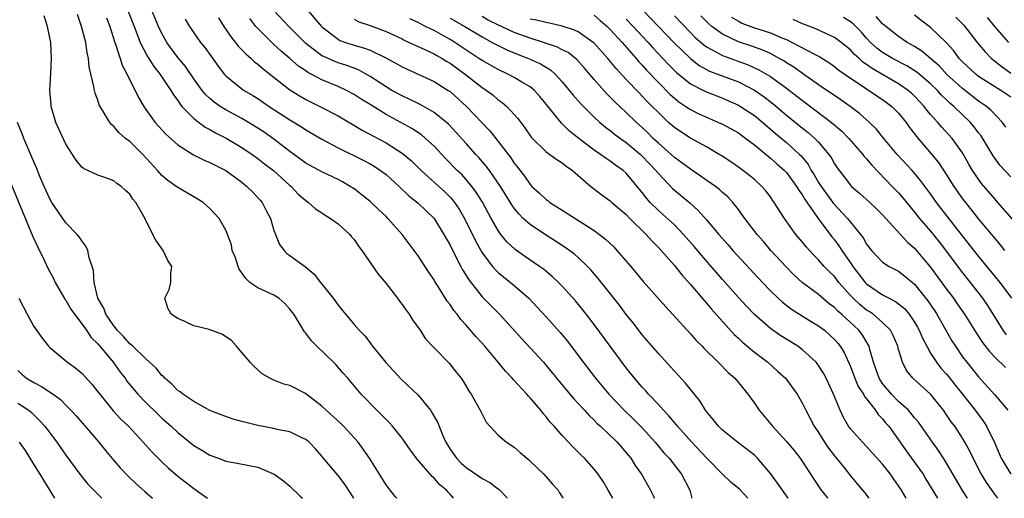
# Model space of a CAD drawing. Units: inches. Extents: x 2679000 to 2679522, y 1542000 to 1542661.
# Drawn here: x 2679119 to 2679242, y 1542000 to 1542060 of the extents above; entities that cross this region are included whole.
import ezdxf

# ---------------------------------------------------------------- set-up
doc = ezdxf.new("R2010")
doc.units = ezdxf.units.IN
doc.header["$MEASUREMENT"] = 0
doc.layers.add('LD26791542_2ft', color=122, linetype='Continuous')

msp = doc.modelspace()

# ---------------------------------------------------------------- linework, layer by layer
at = {"layer": 'LD26791542_2ft'}
for points, elevation in [([(2679195.11, 1542063.11), (2679201, 1542056.9), (2679203, 1542054.96), (2679204.11, 1542054.11), (2679205, 1542053.62), (2679205.41, 1542053.41), (2679206.52, 1542053), (2679209, 1542052.05), (2679211, 1542051.02), (2679212.2, 1542050.2), (2679213.33, 1542049.33), (2679215, 1542047.91), (2679217, 1542046.29), (2679217.73, 1542045.73), (2679218.56, 1542045), (2679219, 1542044.52), (2679220.3, 1542043), (2679220.59, 1542042.59), (2679221, 1542041.82), (2679221.33, 1542041.33), (2679222.2, 1542040.2), (2679223, 1542039.14), (2679223.13, 1542039), (2679224.13, 1542038.13), (2679225.39, 1542037), (2679226.22, 1542036.22), (2679227, 1542035.43), (2679230.06, 1542032.06), (2679231, 1542031.27), (2679232.04, 1542030.04), (2679232.95, 1542028.95), (2679235, 1542026.14), (2679235.86, 1542025), (2679236.33, 1542024.33), (2679237.24, 1542023), (2679238.67, 1542020.67), (2679239.47, 1542019.47), (2679240.34, 1542018.34), (2679241, 1542017.63), (2679242.34, 1542016.34)], 8874), ([(2679132.77, 1542061), (2679133.53, 1542059), (2679133.89, 1542058.11), (2679134.3, 1542057), (2679135.23, 1542055.23), (2679135.39, 1542055), (2679135.99, 1542053.99), (2679136.8, 1542053), (2679138.13, 1542051), (2679138.44, 1542050.44), (2679139, 1542049.72), (2679139.27, 1542049.27), (2679139.51, 1542049), (2679141, 1542047.47), (2679142.41, 1542046.41), (2679143, 1542046.12), (2679143.7, 1542045.7), (2679145.04, 1542045.04), (2679147, 1542043.84), (2679148.27, 1542043), (2679149, 1542042.48), (2679149.83, 1542041.83), (2679150.94, 1542041), (2679153, 1542039.11), (2679153.15, 1542039), (2679154.04, 1542038.04), (2679155, 1542037.21), (2679155.32, 1542037), (2679156.19, 1542036.19), (2679157, 1542035.7), (2679157.4, 1542035.4), (2679158.06, 1542035), (2679159, 1542034.31), (2679160.47, 1542033), (2679160.7, 1542032.7), (2679161, 1542032.34), (2679161.54, 1542031.54), (2679161.97, 1542031), (2679164.03, 1542028.03), (2679165, 1542026.87), (2679166.41, 1542025), (2679166.66, 1542024.66), (2679167, 1542024.23), (2679167.51, 1542023.51), (2679167.89, 1542023), (2679168.3, 1542022.3), (2679169.25, 1542021), (2679169.94, 1542019.94), (2679171, 1542018.8), (2679172.88, 1542016.88), (2679173.75, 1542015.75), (2679174.37, 1542015), (2679174.63, 1542014.63), (2679175.37, 1542013.37), (2679175.63, 1542013), (2679176.76, 1542011), (2679177, 1542010.5), (2679177.52, 1542009.52), (2679179, 1542007.91), (2679180.02, 1542007), (2679181, 1542006.39), (2679181.73, 1542005.73), (2679182.57, 1542005), (2679182.82, 1542004.82), (2679183, 1542004.65), (2679184.7, 1542003), (2679185.77, 1542001.77), (2679186.49, 1542001), (2679186.67, 1542000.67), (2679187, 1542000.18), (2679187.1, 1542000)], 8846), ([(2679193.32, 1542000), (2679192.75, 1542001), (2679192.1, 1542002.1), (2679191.49, 1542003), (2679191, 1542003.63), (2679189.76, 1542005), (2679189.38, 1542005.38), (2679189, 1542005.78), (2679188.38, 1542006.38), (2679187.8, 1542007), (2679187, 1542007.86), (2679186.01, 1542009), (2679185.51, 1542009.51), (2679185, 1542010.18), (2679184.61, 1542010.61), (2679184.32, 1542011), (2679183, 1542012.55), (2679182.77, 1542012.77), (2679182.59, 1542013), (2679180.86, 1542014.86), (2679180.76, 1542015), (2679179.9, 1542015.9), (2679179.02, 1542017), (2679177.34, 1542019), (2679177, 1542019.38), (2679176.22, 1542020.22), (2679175, 1542021.64), (2679174.34, 1542022.34), (2679173.86, 1542023), (2679173.47, 1542023.47), (2679173, 1542024.21), (2679172.65, 1542024.65), (2679171.51, 1542026.49), (2679171.11, 1542027.11), (2679171, 1542027.31), (2679170.3, 1542028.3), (2679169, 1542030.31), (2679168.52, 1542031), (2679167, 1542033), (2679165.21, 1542035), (2679165, 1542035.21), (2679164.08, 1542036.08), (2679163, 1542037.12), (2679161, 1542038.67), (2679160.81, 1542038.81), (2679160.52, 1542039), (2679159.55, 1542039.55), (2679159, 1542039.84), (2679157, 1542040.82), (2679155, 1542041.9), (2679153, 1542043.35), (2679151, 1542044.9), (2679149.76, 1542045.76), (2679149, 1542046.28), (2679147.83, 1542047), (2679147, 1542047.48), (2679145, 1542048.56), (2679144.28, 1542049), (2679143.52, 1542049.52), (2679143, 1542049.97), (2679142.46, 1542050.46), (2679142.03, 1542051), (2679141, 1542052.45), (2679139.97, 1542053.97), (2679139, 1542055.12), (2679137.62, 1542057), (2679137, 1542058.11), (2679136.58, 1542059), (2679135.75, 1542061)], 8848), ([(2679215.21, 1542000), (2679213.89, 1542001.89), (2679213, 1542003.11), (2679211.37, 1542005), (2679211, 1542005.38), (2679210.1, 1542006.1), (2679208.89, 1542007), (2679207, 1542008.53), (2679206.52, 1542009), (2679205.86, 1542009.86), (2679205, 1542010.86), (2679204.9, 1542011), (2679204.19, 1542012.19), (2679202.4, 1542014.4), (2679201, 1542015.89), (2679200.48, 1542016.48), (2679199, 1542018.1), (2679197, 1542020.45), (2679195.88, 1542021.88), (2679195, 1542022.97), (2679194.13, 1542024.13), (2679191.5, 1542027.5), (2679190.57, 1542028.57), (2679190.17, 1542029), (2679189, 1542030.09), (2679188.52, 1542030.52), (2679187.37, 1542031.37), (2679186.16, 1542032.16), (2679184.92, 1542032.92), (2679183, 1542034.21), (2679182.13, 1542035), (2679181.56, 1542035.56), (2679181, 1542036.27), (2679180.7, 1542036.7), (2679179.28, 1542039), (2679177.9, 1542041), (2679177.52, 1542041.52), (2679176.59, 1542042.59), (2679176.21, 1542043), (2679175, 1542044.34), (2679173.75, 1542045.75), (2679172.78, 1542046.78), (2679172.54, 1542047), (2679171, 1542048.25), (2679169.25, 1542049.25), (2679169, 1542049.36), (2679167.9, 1542049.9), (2679167, 1542050.3), (2679165.74, 1542051), (2679165, 1542051.44), (2679163, 1542052.75), (2679161.55, 1542053.55), (2679160.1, 1542054.1), (2679159, 1542054.43), (2679158.59, 1542054.59), (2679157.21, 1542055.21), (2679157, 1542055.33), (2679155, 1542056.86), (2679154.84, 1542057), (2679152.84, 1542059), (2679151, 1542061)], 8856), ([(2679155, 1542061.27), (2679156.92, 1542059), (2679157, 1542058.92), (2679159, 1542057.38), (2679159.24, 1542057.24), (2679159.94, 1542057), (2679161, 1542056.66), (2679162.29, 1542056.29), (2679163, 1542056.02), (2679165.04, 1542055.04), (2679166.33, 1542054.33), (2679167, 1542053.94), (2679167.64, 1542053.64), (2679171, 1542052.12), (2679172.77, 1542051), (2679173, 1542050.84), (2679175.05, 1542049), (2679176.96, 1542047), (2679177.95, 1542045.95), (2679179, 1542044.62), (2679180.57, 1542042.57), (2679181, 1542041.91), (2679181.41, 1542041.41), (2679182.27, 1542040.27), (2679183, 1542039.22), (2679183.22, 1542039), (2679184.15, 1542038.15), (2679185, 1542037.34), (2679185.21, 1542037.21), (2679185.45, 1542037), (2679187, 1542036.01), (2679191, 1542033.48), (2679191.66, 1542033), (2679192.41, 1542032.41), (2679193.43, 1542031.43), (2679193.83, 1542031), (2679195.55, 1542029), (2679197.12, 1542027.12), (2679199.92, 1542023.92), (2679203, 1542020.58), (2679203.74, 1542019.74), (2679204.48, 1542019), (2679204.73, 1542018.73), (2679206.47, 1542017), (2679207.71, 1542015.71), (2679208.54, 1542015), (2679209, 1542014.46), (2679210.19, 1542013), (2679210.53, 1542012.53), (2679211, 1542011.91), (2679211.6, 1542011), (2679213.27, 1542009), (2679215, 1542007.11), (2679215.96, 1542005.96), (2679216.7, 1542005), (2679217, 1542004.58), (2679218.4, 1542002.4), (2679219.34, 1542001), (2679220.09, 1542000.09), (2679220.18, 1542000)], 8858), ([(2679166.36, 1542000), (2679166.2, 1542000.2), (2679165.53, 1542001), (2679165, 1542001.7), (2679162.95, 1542005), (2679162.15, 1542006.15), (2679161.51, 1542007), (2679159.7, 1542009), (2679159.36, 1542009.36), (2679157.53, 1542011), (2679157, 1542011.5), (2679155, 1542013.06), (2679154.87, 1542013.13), (2679153, 1542014.11), (2679152.25, 1542014.25), (2679151, 1542014.76), (2679150.47, 1542015), (2679149.55, 1542015.55), (2679148.5, 1542016.5), (2679148.03, 1542017), (2679147, 1542018.24), (2679146.34, 1542019), (2679145.71, 1542019.71), (2679144.51, 1542020.51), (2679142.9, 1542021.1), (2679141, 1542021.58), (2679139.88, 1542022.12), (2679139, 1542022.48), (2679138.16, 1542023), (2679137.76, 1542023.76), (2679137.38, 1542025), (2679137.91, 1542026.09), (2679138.14, 1542027), (2679138.12, 1542028.12), (2679138.25, 1542029), (2679137.73, 1542029.73), (2679137.16, 1542031), (2679136.26, 1542032.26), (2679134.76, 1542035.24), (2679133.74, 1542037), (2679133.4, 1542037.4), (2679133, 1542038.04), (2679132.48, 1542038.48), (2679131.92, 1542039), (2679131.37, 1542039.37), (2679131, 1542039.69), (2679129.9, 1542040.1), (2679129, 1542040.38), (2679127.21, 1542041.21), (2679127, 1542041.4), (2679126.29, 1542042.29), (2679125, 1542044.29), (2679123.76, 1542047), (2679123.58, 1542047.58), (2679123.19, 1542049), (2679123.17, 1542049.17), (2679123.03, 1542051), (2679123.12, 1542053.12), (2679123.23, 1542055), (2679123.13, 1542057), (2679122.73, 1542059), (2679122.31, 1542060.31)], 8840), ([(2679173.43, 1542000), (2679173, 1542000.51), (2679172.75, 1542000.75), (2679172.55, 1542001), (2679171.7, 1542001.7), (2679171, 1542002.52), (2679170.74, 1542002.74), (2679168.88, 1542004.88), (2679168.04, 1542006.04), (2679167, 1542007.53), (2679165.8, 1542009), (2679165.42, 1542009.42), (2679165, 1542009.84), (2679164.45, 1542010.45), (2679163.85, 1542011), (2679161.89, 1542013), (2679160.22, 1542015), (2679159.64, 1542015.64), (2679158.72, 1542016.72), (2679158.45, 1542017), (2679156.35, 1542019), (2679155.69, 1542019.69), (2679155, 1542020.63), (2679154.82, 1542020.82), (2679154.29, 1542021.71), (2679153.48, 1542023), (2679153, 1542023.64), (2679152.36, 1542024.36), (2679151.6, 1542025), (2679151, 1542025.38), (2679149, 1542026.32), (2679148.01, 1542027), (2679147.47, 1542027.47), (2679147, 1542028.19), (2679146.66, 1542028.66), (2679146.52, 1542029), (2679146.17, 1542030.17), (2679145.8, 1542031), (2679145.69, 1542031.69), (2679145.21, 1542033), (2679145, 1542033.51), (2679144.18, 1542035), (2679143, 1542036.23), (2679142.18, 1542037), (2679141.42, 1542037.42), (2679139, 1542038.84), (2679138.81, 1542039), (2679137.73, 1542039.73), (2679137, 1542040.37), (2679136.45, 1542041), (2679134.63, 1542043), (2679133, 1542044.59), (2679132.48, 1542045), (2679131.69, 1542045.69), (2679131, 1542046.49), (2679130.71, 1542046.71), (2679130.49, 1542047), (2679129.77, 1542048.23), (2679129.28, 1542049), (2679129.19, 1542049.19), (2679129, 1542049.77), (2679128.66, 1542050.66), (2679128.58, 1542051), (2679128.53, 1542051.47), (2679127.94, 1542053.94), (2679127.86, 1542055), (2679127.68, 1542055.68), (2679127.49, 1542057), (2679126.98, 1542059), (2679126.46, 1542060.46)], 8842), ([(2679130.08, 1542060.08), (2679130.51, 1542059), (2679131.1, 1542057.1), (2679131.22, 1542056.78), (2679132.08, 1542054.08), (2679132.66, 1542053), (2679133, 1542052.28), (2679133.67, 1542051), (2679134.1, 1542050.1), (2679134.74, 1542049), (2679135, 1542048.61), (2679136.15, 1542047), (2679137.52, 1542045.52), (2679139, 1542044.2), (2679140.94, 1542042.94), (2679142.28, 1542042.28), (2679143, 1542041.99), (2679143.64, 1542041.64), (2679145, 1542040.99), (2679147, 1542039.52), (2679147.63, 1542039), (2679148.32, 1542038.32), (2679149.28, 1542037.28), (2679149.51, 1542037), (2679150.02, 1542035.98), (2679150.55, 1542035), (2679151, 1542033.48), (2679151.18, 1542033), (2679151.71, 1542031.71), (2679152.28, 1542031), (2679152.62, 1542030.62), (2679153, 1542030.35), (2679154.93, 1542028.93), (2679156.03, 1542028.03), (2679156.82, 1542027), (2679158.4, 1542025), (2679159, 1542024.16), (2679159.54, 1542023.54), (2679159.95, 1542023), (2679160.44, 1542022.44), (2679161, 1542021.73), (2679161.64, 1542021), (2679162.33, 1542020.33), (2679163, 1542019.42), (2679163.2, 1542019.2), (2679163.32, 1542019), (2679164.96, 1542016.96), (2679166.9, 1542014.9), (2679169, 1542012.9), (2679170.53, 1542011), (2679170.73, 1542010.73), (2679171.45, 1542009.45), (2679172.06, 1542007.94), (2679172.48, 1542007), (2679173, 1542006.16), (2679173.8, 1542005), (2679174.4, 1542004.4), (2679175, 1542003.85), (2679176.69, 1542002.69), (2679177, 1542002.46), (2679177.96, 1542001.96), (2679179, 1542001.18), (2679179.11, 1542001.11), (2679180.09, 1542000.09), (2679180.14, 1542000)], 8844), ([(2679139.91, 1542059.91), (2679140.46, 1542059), (2679141.85, 1542057), (2679142.36, 1542056.36), (2679144.02, 1542054.02), (2679144.83, 1542053), (2679145, 1542052.81), (2679147, 1542051.2), (2679147.28, 1542051), (2679148.36, 1542050.36), (2679149, 1542049.96), (2679150.39, 1542049), (2679153, 1542047.3), (2679154.44, 1542046.44), (2679155, 1542046.07), (2679157, 1542044.91), (2679159, 1542043.8), (2679162.22, 1542042.22), (2679163, 1542041.81), (2679163.52, 1542041.52), (2679164.32, 1542041), (2679165, 1542040.47), (2679166.63, 1542039), (2679167.83, 1542037.83), (2679169, 1542036.9), (2679171, 1542035), (2679172.23, 1542033), (2679172.49, 1542032.49), (2679173, 1542031.63), (2679173.86, 1542029.86), (2679174.34, 1542029), (2679174.56, 1542028.56), (2679175, 1542027.86), (2679175.32, 1542027.32), (2679177, 1542025.18), (2679179.17, 1542023), (2679181.95, 1542019.95), (2679183, 1542018.83), (2679184.66, 1542017), (2679185, 1542016.61), (2679187.52, 1542013.52), (2679188.43, 1542012.43), (2679189, 1542011.84), (2679189.78, 1542011), (2679190.35, 1542010.35), (2679191, 1542009.76), (2679191.37, 1542009.37), (2679191.78, 1542009), (2679193.86, 1542007), (2679194.38, 1542006.38), (2679195, 1542005.69), (2679195.55, 1542005), (2679196.09, 1542004.09), (2679196.89, 1542003), (2679198.04, 1542001), (2679198.36, 1542000.36), (2679198.49, 1542000)], 8850), ([(2679144.07, 1542060.07), (2679144.74, 1542059), (2679145.66, 1542057.66), (2679146.2, 1542057), (2679146.54, 1542056.54), (2679147, 1542056.08), (2679147.52, 1542055.52), (2679148.15, 1542055), (2679148.58, 1542054.58), (2679149, 1542054.28), (2679149.67, 1542053.67), (2679153, 1542051.07), (2679154.27, 1542050.27), (2679155, 1542049.86), (2679157, 1542048.86), (2679159, 1542047.8), (2679162.01, 1542046.01), (2679165, 1542044.43), (2679167, 1542043.16), (2679168.18, 1542042.18), (2679169.38, 1542041), (2679172.33, 1542038.33), (2679173, 1542037.65), (2679173.31, 1542037.31), (2679173.55, 1542037), (2679174.13, 1542036.13), (2679174.79, 1542035), (2679176.18, 1542032.18), (2679177, 1542030.7), (2679178.3, 1542029), (2679178.61, 1542028.61), (2679179, 1542028.25), (2679179.68, 1542027.68), (2679180.55, 1542027), (2679181, 1542026.62), (2679182.84, 1542025), (2679183.89, 1542023.89), (2679185, 1542022.69), (2679186.74, 1542020.74), (2679187.64, 1542019.64), (2679189, 1542017.87), (2679191.15, 1542015), (2679192.8, 1542013), (2679194.73, 1542011), (2679195.9, 1542009.9), (2679197, 1542008.8), (2679198.62, 1542007), (2679199.7, 1542005.7), (2679200.36, 1542005), (2679201.91, 1542003), (2679202.94, 1542001), (2679203.19, 1542000)], 8852), ([(2679210.18, 1542000), (2679209.13, 1542001.13), (2679208.04, 1542002.04), (2679207, 1542003.01), (2679205, 1542005.05), (2679203.17, 1542007), (2679201.38, 1542009), (2679201.22, 1542009.22), (2679201, 1542009.47), (2679200.31, 1542010.31), (2679199.65, 1542011), (2679199, 1542011.72), (2679197.78, 1542013), (2679197.42, 1542013.42), (2679197, 1542013.88), (2679196.04, 1542015), (2679195, 1542016.32), (2679193, 1542019), (2679191, 1542021.71), (2679189.57, 1542023.57), (2679188.67, 1542024.67), (2679187, 1542026.51), (2679186.52, 1542027), (2679185.74, 1542027.74), (2679184.65, 1542028.65), (2679184.18, 1542029), (2679182.29, 1542030.29), (2679181.12, 1542031.12), (2679180.08, 1542032.08), (2679179.35, 1542033), (2679179, 1542033.47), (2679178.13, 1542035), (2679177.03, 1542037.03), (2679176.27, 1542038.27), (2679175.73, 1542039), (2679175, 1542039.87), (2679174.46, 1542040.46), (2679173.88, 1542041), (2679172.45, 1542042.45), (2679171, 1542044.01), (2679169.94, 1542045), (2679169.43, 1542045.43), (2679168.22, 1542046.23), (2679166.84, 1542047), (2679165, 1542047.99), (2679163, 1542049.25), (2679161.91, 1542049.91), (2679161, 1542050.5), (2679160.07, 1542051), (2679159, 1542051.49), (2679157, 1542052.32), (2679155.75, 1542053), (2679155.25, 1542053.25), (2679155, 1542053.42), (2679154.05, 1542054.04), (2679153, 1542054.96), (2679151.89, 1542055.89), (2679151, 1542056.73), (2679150.85, 1542056.85), (2679149, 1542058.72), (2679148.75, 1542059), (2679147.97, 1542059.97)], 8854), ([(2679161, 1542059.89), (2679161.58, 1542059.58), (2679163, 1542059.09), (2679165, 1542058.35), (2679167, 1542057.42), (2679167.27, 1542057.27), (2679167.9, 1542057), (2679168.63, 1542056.64), (2679169.93, 1542056.07), (2679171, 1542055.55), (2679171.35, 1542055.35), (2679172, 1542055), (2679172.61, 1542054.61), (2679173, 1542054.4), (2679173.8, 1542053.8), (2679174.9, 1542053), (2679177, 1542051.35), (2679177.55, 1542051), (2679178.38, 1542050.38), (2679179, 1542049.83), (2679179.49, 1542049.49), (2679180.08, 1542049), (2679181.47, 1542047.47), (2679181.81, 1542047), (2679182.34, 1542046.33), (2679183.14, 1542045.14), (2679185, 1542043.31), (2679185.44, 1542043), (2679186.34, 1542042.34), (2679187, 1542041.94), (2679187.51, 1542041.51), (2679188.29, 1542041), (2679190.57, 1542039), (2679191.93, 1542037.93), (2679193, 1542037.17), (2679193.19, 1542037), (2679195, 1542035.46), (2679195.45, 1542035), (2679197.5, 1542033), (2679198.19, 1542032.19), (2679199, 1542031.37), (2679199.34, 1542031), (2679201, 1542029.09), (2679201.92, 1542027.92), (2679203, 1542026.73), (2679204.71, 1542024.71), (2679205, 1542024.41), (2679205.63, 1542023.63), (2679208.49, 1542020.49), (2679209, 1542020.01), (2679209.51, 1542019.51), (2679211, 1542018.25), (2679212.66, 1542017), (2679213.9, 1542015.9), (2679214.87, 1542015), (2679216.32, 1542013), (2679217, 1542011.86), (2679217.4, 1542011), (2679217.98, 1542009.98), (2679218.47, 1542009), (2679219, 1542008.23), (2679219.77, 1542007), (2679220.26, 1542006.26), (2679221, 1542005.3), (2679222.27, 1542003.73), (2679223, 1542002.8), (2679223.83, 1542001.83), (2679224.51, 1542001), (2679224.74, 1542000.74), (2679225.3, 1542000)], 8860), ([(2679229.94, 1542000), (2679229.35, 1542001), (2679229, 1542001.55), (2679228.39, 1542002.39), (2679227.99, 1542003), (2679227, 1542004.27), (2679225, 1542006.48), (2679224.48, 1542007), (2679223, 1542008.67), (2679222.76, 1542009), (2679222.11, 1542010.11), (2679221.69, 1542011), (2679220.87, 1542013), (2679219.96, 1542015), (2679219.63, 1542015.63), (2679219, 1542016.61), (2679218.84, 1542016.84), (2679218.7, 1542017), (2679217, 1542018.57), (2679216.42, 1542019), (2679214.31, 1542020.31), (2679213, 1542021.22), (2679210.99, 1542022.99), (2679210.01, 1542024.01), (2679209, 1542025.11), (2679207, 1542027.34), (2679204.38, 1542030.38), (2679203.48, 1542031.48), (2679202.15, 1542033), (2679201, 1542034.17), (2679199.53, 1542035.53), (2679199, 1542035.99), (2679197.98, 1542037), (2679197.53, 1542037.53), (2679197, 1542038.22), (2679195, 1542040.63), (2679194.59, 1542041), (2679193.66, 1542041.66), (2679193, 1542042.15), (2679192.48, 1542042.48), (2679191.78, 1542043), (2679191, 1542043.52), (2679189.07, 1542045), (2679187.91, 1542045.91), (2679187, 1542046.83), (2679186.91, 1542046.91), (2679185, 1542049.29), (2679184.22, 1542050.22), (2679183.52, 1542051), (2679183, 1542051.43), (2679181.96, 1542052.04), (2679181, 1542052.62), (2679180.3, 1542053), (2679179, 1542053.59), (2679177, 1542054.71), (2679176.58, 1542055), (2679173.58, 1542057), (2679173, 1542057.36), (2679172.19, 1542057.81), (2679171, 1542058.46), (2679169.94, 1542059), (2679169.3, 1542059.3), (2679169, 1542059.47), (2679167.95, 1542059.95)], 8862), ([(2679173, 1542060.02), (2679174.82, 1542059), (2679177, 1542057.67), (2679178.26, 1542057), (2679178.73, 1542056.73), (2679180.07, 1542056.07), (2679181.49, 1542055.49), (2679182.79, 1542055), (2679184.3, 1542054.3), (2679185.55, 1542053.55), (2679186.17, 1542053), (2679187, 1542052.08), (2679188.38, 1542050.38), (2679189.32, 1542049.32), (2679191, 1542047.66), (2679191.71, 1542047), (2679192.4, 1542046.4), (2679193, 1542045.97), (2679193.53, 1542045.53), (2679194.26, 1542045), (2679195, 1542044.49), (2679196.78, 1542043), (2679197, 1542042.79), (2679197.86, 1542041.86), (2679198.69, 1542041), (2679199, 1542040.6), (2679200.75, 1542038.75), (2679201, 1542038.51), (2679202.92, 1542036.92), (2679203.99, 1542035.99), (2679205, 1542034.83), (2679206.54, 1542033), (2679207.7, 1542031.7), (2679208.3, 1542031), (2679211.99, 1542027), (2679213, 1542025.94), (2679213.97, 1542025), (2679214.5, 1542024.5), (2679215.63, 1542023.63), (2679218.1, 1542022.1), (2679219, 1542021.55), (2679219.73, 1542021), (2679220.41, 1542020.41), (2679221, 1542019.86), (2679221.4, 1542019.4), (2679221.72, 1542019), (2679222.21, 1542018.21), (2679223, 1542016.46), (2679223.54, 1542015), (2679223.96, 1542013.96), (2679224.61, 1542013), (2679224.73, 1542012.73), (2679225, 1542012.42), (2679226.12, 1542011), (2679226.47, 1542010.47), (2679227, 1542009.93), (2679227.41, 1542009.41), (2679227.77, 1542009), (2679229, 1542007.32), (2679229.95, 1542005.95), (2679231.63, 1542003.63), (2679232.05, 1542003), (2679232.41, 1542002.41), (2679233.85, 1542000)], 8864), ([(2679237.62, 1542000), (2679236.99, 1542000.99), (2679236.25, 1542002.25), (2679235, 1542004.4), (2679234.62, 1542005), (2679233.98, 1542005.98), (2679233.24, 1542007), (2679231.5, 1542009.5), (2679231, 1542010.07), (2679230.59, 1542010.59), (2679230.22, 1542011), (2679229, 1542012.1), (2679228.12, 1542013), (2679227, 1542014.34), (2679226.56, 1542015), (2679226.16, 1542016.17), (2679225.85, 1542017), (2679225.41, 1542018.59), (2679225.33, 1542019), (2679225.22, 1542019.22), (2679225, 1542019.55), (2679224.46, 1542020.46), (2679224.04, 1542021), (2679221.88, 1542023), (2679221.41, 1542023.41), (2679221, 1542023.84), (2679220.33, 1542024.33), (2679219, 1542025.48), (2679216.98, 1542027), (2679215.94, 1542027.94), (2679214.95, 1542028.95), (2679213.06, 1542031), (2679212.12, 1542032.12), (2679211.34, 1542033), (2679209.8, 1542035), (2679209, 1542036.1), (2679208.29, 1542037), (2679207.67, 1542037.67), (2679207, 1542038.25), (2679206.62, 1542038.62), (2679206.13, 1542039), (2679203, 1542041.15), (2679201.95, 1542041.95), (2679201, 1542042.62), (2679200.6, 1542043), (2679199, 1542044.38), (2679198.35, 1542045), (2679197.69, 1542045.69), (2679197, 1542046.34), (2679196.26, 1542047), (2679195, 1542048.24), (2679193.56, 1542049.56), (2679193, 1542050.16), (2679192.57, 1542050.57), (2679191, 1542052.35), (2679189.78, 1542053.78), (2679188.84, 1542054.84), (2679188.65, 1542055), (2679187.72, 1542055.72), (2679187, 1542056.07), (2679186.4, 1542056.4), (2679184.68, 1542057), (2679183, 1542057.53), (2679181, 1542058.25), (2679179.4, 1542059), (2679179.12, 1542059.12), (2679177.77, 1542059.77), (2679177, 1542060.24)], 8866), ([(2679241.41, 1542000), (2679241, 1542000.53), (2679239.98, 1542001.98), (2679239.24, 1542003.24), (2679238.3, 1542005), (2679237.89, 1542005.89), (2679237.29, 1542007), (2679237, 1542007.5), (2679236.02, 1542009), (2679235.58, 1542009.58), (2679235, 1542010.45), (2679234.61, 1542011), (2679233, 1542013.01), (2679230.79, 1542015), (2679229.99, 1542015.99), (2679229.47, 1542017), (2679229, 1542018.61), (2679228.91, 1542019), (2679228.34, 1542020.34), (2679227.99, 1542021), (2679227, 1542021.99), (2679225.82, 1542023), (2679225.34, 1542023.34), (2679225, 1542023.54), (2679224.2, 1542024.2), (2679223.35, 1542025), (2679223, 1542025.37), (2679221.54, 1542027), (2679221, 1542027.71), (2679220.35, 1542028.35), (2679219.72, 1542029), (2679219, 1542029.82), (2679218.4, 1542030.4), (2679217.44, 1542031.44), (2679217, 1542032.01), (2679216.17, 1542033), (2679214.77, 1542035), (2679213.48, 1542037), (2679213.27, 1542037.27), (2679213, 1542037.67), (2679212.42, 1542038.42), (2679211.93, 1542039), (2679211, 1542039.84), (2679210.37, 1542040.37), (2679209, 1542041.41), (2679208.05, 1542042.05), (2679206.85, 1542042.85), (2679206.6, 1542043), (2679205, 1542043.92), (2679203, 1542045.03), (2679201.8, 1542045.8), (2679201, 1542046.35), (2679200.28, 1542047), (2679199, 1542048.21), (2679198.24, 1542049), (2679197.62, 1542049.62), (2679197, 1542050.29), (2679196.64, 1542050.64), (2679195, 1542052.35), (2679193.72, 1542053.72), (2679192.68, 1542055), (2679191, 1542056.89), (2679190.88, 1542057), (2679189, 1542058.3), (2679188.54, 1542058.54), (2679187.01, 1542059.01), (2679185.41, 1542059.41), (2679185, 1542059.46), (2679183.79, 1542059.79), (2679183, 1542059.88)], 8868), ([(2679191, 1542060.38), (2679191.75, 1542059.75), (2679192.6, 1542059), (2679193, 1542058.62), (2679194.48, 1542057), (2679196.24, 1542055), (2679196.58, 1542054.58), (2679197, 1542054.15), (2679197.54, 1542053.54), (2679199, 1542052), (2679200.49, 1542050.49), (2679201, 1542050.04), (2679201.57, 1542049.57), (2679202.44, 1542049), (2679203, 1542048.61), (2679204.07, 1542048.07), (2679205, 1542047.63), (2679206.51, 1542047), (2679207, 1542046.77), (2679209, 1542045.67), (2679209.94, 1542045), (2679211, 1542044.18), (2679212.74, 1542042.74), (2679213, 1542042.54), (2679213.81, 1542041.81), (2679214.76, 1542041), (2679215, 1542040.74), (2679216.27, 1542039), (2679216.53, 1542038.53), (2679217, 1542037.91), (2679217.33, 1542037.33), (2679218.95, 1542035), (2679220.68, 1542032.68), (2679221, 1542032.31), (2679221.56, 1542031.56), (2679221.93, 1542031), (2679223.18, 1542029.18), (2679223.29, 1542029), (2679224.82, 1542027), (2679225, 1542026.81), (2679227, 1542025.44), (2679227.82, 1542025), (2679228.61, 1542024.61), (2679229.72, 1542023.72), (2679230.33, 1542023), (2679231, 1542022.02), (2679231.38, 1542021.38), (2679231.59, 1542021), (2679232, 1542020), (2679232.52, 1542019), (2679233, 1542018.16), (2679233.74, 1542017), (2679234.28, 1542016.28), (2679235, 1542015.51), (2679235.23, 1542015.23), (2679236.1, 1542014.1), (2679237, 1542013), (2679238.58, 1542011), (2679239.59, 1542009.59), (2679239.98, 1542009), (2679240.96, 1542006.96), (2679241.79, 1542005), (2679243, 1542003.03)], 8870), ([(2679195, 1542059.91), (2679195.86, 1542059), (2679196.39, 1542058.39), (2679197.71, 1542057), (2679198.31, 1542056.31), (2679199.57, 1542055), (2679200.25, 1542054.25), (2679201.25, 1542053.25), (2679203, 1542051.83), (2679204.87, 1542050.87), (2679206.3, 1542050.3), (2679207, 1542050.04), (2679209, 1542049.14), (2679209.24, 1542049), (2679211, 1542047.84), (2679212.04, 1542047), (2679213.62, 1542045.62), (2679215, 1542044.48), (2679216.63, 1542043), (2679216.82, 1542042.82), (2679217.71, 1542041.71), (2679218.1, 1542041), (2679218.45, 1542040.45), (2679219, 1542039.5), (2679219.32, 1542039), (2679220.87, 1542036.87), (2679222.63, 1542035), (2679224.24, 1542033), (2679224.57, 1542032.57), (2679225, 1542031.77), (2679225.61, 1542031), (2679227, 1542029.52), (2679227.81, 1542029), (2679229, 1542028.38), (2679229.77, 1542027.77), (2679231, 1542026.77), (2679232.66, 1542024.67), (2679233.47, 1542023.47), (2679233.78, 1542023), (2679235.67, 1542019.67), (2679236.09, 1542019), (2679237, 1542017.7), (2679237.52, 1542017), (2679238.19, 1542016.19), (2679239, 1542015.17), (2679240.97, 1542012.97), (2679242.63, 1542011)], 8872), ([(2679201, 1542060.3), (2679203, 1542058.24), (2679203.62, 1542057.62), (2679204.68, 1542056.68), (2679205, 1542056.45), (2679206.18, 1542055.82), (2679207, 1542055.34), (2679210.2, 1542054.2), (2679211.57, 1542053.57), (2679213, 1542052.73), (2679215, 1542051.29), (2679216.29, 1542050.29), (2679217, 1542049.71), (2679218.56, 1542048.56), (2679220.64, 1542047), (2679221.9, 1542045.9), (2679222.8, 1542045), (2679224.53, 1542043), (2679224.72, 1542042.72), (2679225, 1542042.43), (2679225.64, 1542041.64), (2679228.22, 1542039), (2679229, 1542038.18), (2679229.55, 1542037.55), (2679231, 1542035.79), (2679231.62, 1542035), (2679233, 1542033.38), (2679234.06, 1542032.06), (2679237, 1542028.17), (2679237.94, 1542027), (2679239.48, 1542025), (2679240.1, 1542024.1), (2679242.03, 1542021), (2679242.44, 1542020.44)], 8876), ([(2679243.15, 1542025), (2679241.67, 1542027), (2679239, 1542030.27), (2679237, 1542032.8), (2679233.74, 1542037), (2679233, 1542038.05), (2679231.75, 1542039.75), (2679231, 1542040.65), (2679230.69, 1542041), (2679228.81, 1542043), (2679227.15, 1542045), (2679226.2, 1542046.2), (2679225.38, 1542047), (2679224.12, 1542048.12), (2679222.94, 1542049), (2679221.8, 1542049.8), (2679219, 1542051.7), (2679217, 1542053.1), (2679215.9, 1542053.9), (2679215, 1542054.44), (2679214.67, 1542054.67), (2679214.09, 1542055), (2679213, 1542055.59), (2679212.04, 1542056.04), (2679210.56, 1542056.56), (2679209, 1542057.06), (2679207, 1542058.01), (2679205.69, 1542059), (2679205.31, 1542059.31), (2679204.3, 1542060.3)], 8878), ([(2679208.13, 1542060.13), (2679209, 1542059.63), (2679209.41, 1542059.41), (2679210.87, 1542058.87), (2679213, 1542058.19), (2679214.43, 1542057.57), (2679215, 1542057.35), (2679215.73, 1542057), (2679218.49, 1542055.51), (2679219.17, 1542055.17), (2679220.41, 1542054.41), (2679221, 1542054), (2679221.54, 1542053.54), (2679222.31, 1542053), (2679225, 1542051.17), (2679225.29, 1542051), (2679227, 1542049.84), (2679227.5, 1542049.5), (2679228.14, 1542049), (2679229, 1542048.14), (2679229.94, 1542047), (2679230.37, 1542046.37), (2679231, 1542045.55), (2679231.23, 1542045.23), (2679233.97, 1542041.97), (2679235, 1542040.42), (2679235.89, 1542039), (2679237, 1542037.45), (2679237.34, 1542037), (2679239, 1542034.91), (2679241, 1542032.47), (2679241.69, 1542031.69), (2679242.22, 1542031)], 8880), ([(2679245, 1542032.84), (2679241.4, 1542037), (2679241, 1542037.44), (2679239.37, 1542039.37), (2679239, 1542039.88), (2679238.25, 1542041), (2679237.78, 1542041.78), (2679237, 1542043.18), (2679235.68, 1542045), (2679234.4, 1542046.4), (2679233.89, 1542047), (2679233, 1542047.99), (2679232.54, 1542048.54), (2679232.2, 1542049), (2679231.61, 1542049.61), (2679231, 1542050.27), (2679230.63, 1542050.63), (2679230.19, 1542051), (2679229, 1542051.81), (2679225.71, 1542053.71), (2679225, 1542054.24), (2679224.54, 1542054.54), (2679224.06, 1542055), (2679223.5, 1542055.5), (2679223, 1542056.05), (2679221.83, 1542057), (2679221, 1542057.61), (2679219.91, 1542058.09), (2679218.67, 1542058.67), (2679217.25, 1542059.25), (2679217, 1542059.33), (2679215.84, 1542059.84)], 8882), ([(2679243, 1542040.2), (2679241.65, 1542041.65), (2679240.81, 1542042.81), (2679239.32, 1542045.32), (2679239, 1542045.7), (2679238.44, 1542046.44), (2679237.98, 1542047), (2679237, 1542047.93), (2679235.9, 1542049), (2679235.41, 1542049.41), (2679235, 1542049.82), (2679234.38, 1542050.38), (2679233.84, 1542051), (2679233, 1542051.81), (2679231.28, 1542053.28), (2679230.05, 1542054.05), (2679228.24, 1542055), (2679227, 1542055.75), (2679226.29, 1542056.29), (2679225.51, 1542057), (2679225, 1542057.53), (2679224.31, 1542058.31), (2679223.31, 1542059.31), (2679223, 1542059.55), (2679222.12, 1542060.12)], 8884), ([(2679242.39, 1542046.39), (2679241.97, 1542047), (2679240.54, 1542048.54), (2679239.97, 1542049), (2679239, 1542049.64), (2679237, 1542051.21), (2679235.04, 1542053), (2679234.06, 1542054.06), (2679231.91, 1542055.91), (2679231, 1542056.48), (2679230.09, 1542057), (2679229, 1542057.75), (2679227.4, 1542059), (2679227, 1542059.33), (2679226.22, 1542060.22)], 8886), ([(2679243, 1542050.16), (2679241.78, 1542051), (2679239, 1542052.75), (2679238.67, 1542053), (2679237, 1542054.56), (2679236.58, 1542055), (2679235.92, 1542055.92), (2679234.96, 1542057), (2679233, 1542058.85), (2679231.76, 1542059.76), (2679231, 1542060.38)], 8888), ([(2679236.16, 1542060.16), (2679237.14, 1542059.14), (2679238.8, 1542057), (2679239.8, 1542055.8), (2679240.61, 1542055), (2679241.92, 1542053.92), (2679243, 1542053.14)], 8890), ([(2679242.78, 1542057), (2679241, 1542059), (2679240.12, 1542060.12)], 8892), ([(2679160.98, 1542000), (2679160.61, 1542000.61), (2679159.81, 1542001.81), (2679159, 1542002.87), (2679157.11, 1542005.11), (2679157, 1542005.25), (2679156.18, 1542006.18), (2679155.4, 1542007), (2679155, 1542007.35), (2679154.38, 1542007.62), (2679153, 1542008.32), (2679151.4, 1542008.6), (2679151, 1542008.71), (2679149, 1542009.09), (2679147.47, 1542009.47), (2679147, 1542009.62), (2679145.9, 1542009.9), (2679144.43, 1542010.43), (2679143, 1542010.98), (2679141, 1542012.09), (2679139.64, 1542013), (2679139.3, 1542013.3), (2679139, 1542013.46), (2679138.26, 1542014.26), (2679137.38, 1542015), (2679137.21, 1542015.21), (2679137, 1542015.37), (2679136.28, 1542016.28), (2679135, 1542017.43), (2679133.36, 1542019), (2679133.19, 1542019.19), (2679133, 1542019.31), (2679132.22, 1542020.22), (2679131.43, 1542021), (2679131.27, 1542021.27), (2679131, 1542021.55), (2679129.99, 1542023), (2679129.77, 1542023.77), (2679128.99, 1542025.01), (2679128.54, 1542027), (2679128.48, 1542028.48), (2679128.31, 1542029), (2679127.94, 1542030.06), (2679127.75, 1542031), (2679127.52, 1542031.52), (2679127, 1542032.17), (2679126.69, 1542032.69), (2679126.42, 1542033), (2679125, 1542034.42), (2679123.25, 1542037), (2679123, 1542037.43), (2679122.3, 1542039), (2679121.78, 1542040.22), (2679121.33, 1542041.33), (2679121, 1542042.07), (2679119.78, 1542045), (2679119.58, 1542045.58), (2679118.99, 1542047)], 8838), ([(2679117.48, 1542041), (2679120.83, 1542032.83), (2679121.46, 1542031.46), (2679122.39, 1542029.61), (2679122.77, 1542028.77), (2679123.49, 1542027.49), (2679123.7, 1542027), (2679124.89, 1542024.89), (2679125, 1542024.76), (2679125.65, 1542023.65), (2679126.09, 1542023), (2679127, 1542021.82), (2679127.58, 1542021), (2679128.14, 1542020.14), (2679129, 1542019.3), (2679130.53, 1542017.47), (2679130.91, 1542017), (2679131.78, 1542015.78), (2679132.42, 1542015), (2679132.65, 1542014.65), (2679134.02, 1542013), (2679135, 1542011.98), (2679136.5, 1542010.5), (2679137, 1542010.04), (2679138.18, 1542009), (2679139, 1542008.23), (2679141, 1542006.61), (2679142.01, 1542006.01), (2679143, 1542005.39), (2679144.09, 1542005), (2679145, 1542004.65), (2679146.4, 1542004.4), (2679149, 1542003.88), (2679151.04, 1542003.04), (2679152.19, 1542002.19), (2679153, 1542001.5), (2679154.27, 1542000.27), (2679154.55, 1542000)], 8836), ([(2679119.16, 1542025), (2679120.19, 1542023), (2679121, 1542021.46), (2679121.33, 1542021), (2679122.04, 1542020.04), (2679122.86, 1542019), (2679123, 1542018.86), (2679125, 1542017.19), (2679125.21, 1542017), (2679126.25, 1542016.25), (2679127, 1542015.64), (2679128.26, 1542014.26), (2679129, 1542013.33), (2679129.24, 1542013), (2679130.93, 1542010.93), (2679131.89, 1542009.89), (2679132.82, 1542009), (2679134.68, 1542007), (2679135.78, 1542005.78), (2679137, 1542004.57), (2679137.81, 1542003.81), (2679139, 1542002.77), (2679141, 1542001.21), (2679142.3, 1542000.3), (2679142.7, 1542000)], 8834), ([(2679119, 1542015.99), (2679119.5, 1542015.5), (2679120.11, 1542015), (2679121, 1542014.46), (2679121.99, 1542013.99), (2679123.42, 1542013), (2679124.34, 1542012.34), (2679125, 1542011.65), (2679125.65, 1542011), (2679126.31, 1542010.31), (2679129.14, 1542007), (2679129.97, 1542005.97), (2679131, 1542004.74), (2679131.81, 1542003.81), (2679132.78, 1542002.78), (2679133.81, 1542001.81), (2679134.86, 1542000.86), (2679135.85, 1542000)], 8832), ([(2679119, 1542011.91), (2679120.39, 1542011), (2679120.73, 1542010.73), (2679121.74, 1542009.74), (2679122.41, 1542009), (2679123.91, 1542007), (2679125, 1542005.4), (2679126.77, 1542003), (2679127.78, 1542001.78), (2679128.75, 1542000.75), (2679129.5, 1542000)], 8830), ([(2679123.66, 1542000), (2679122.26, 1542002.26), (2679121.82, 1542003), (2679121, 1542004.27), (2679119.96, 1542005.96), (2679119.24, 1542007)], 8828)]:
    msp.add_lwpolyline(points, dxfattribs=dict(at, elevation=elevation))

doc.saveas('drawing.dxf')
